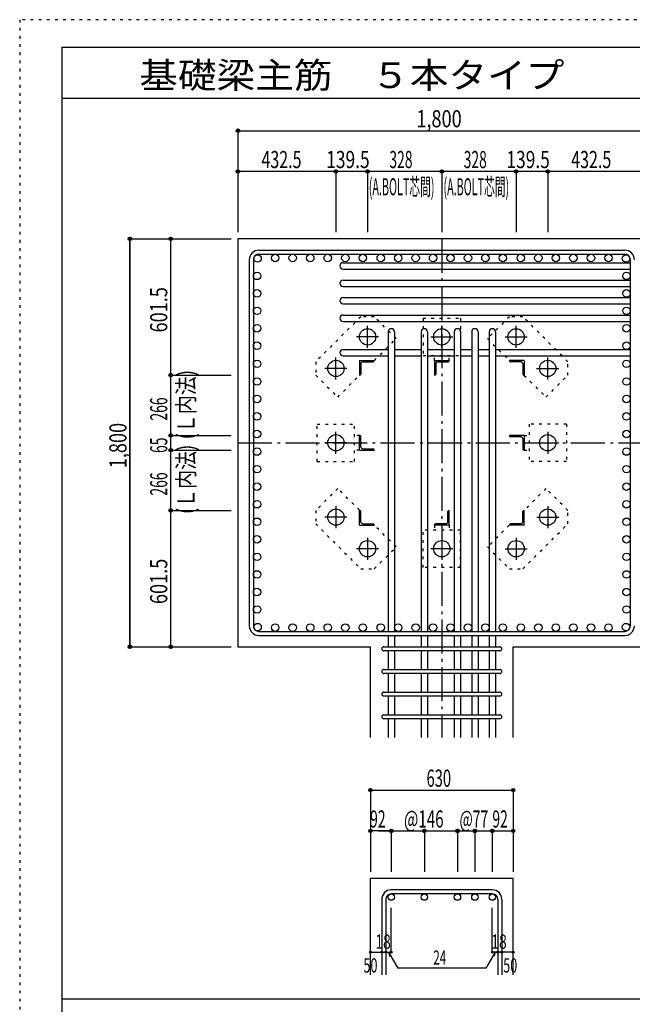
# Model space of a CAD drawing. Units: millimetres. Extents: x 141 to 12441, y 138 to 8778.
# Drawn here: x 141 to 2845, y 4433 to 8778 of the extents above; entities that cross this region are included whole.
import ezdxf

# ---------------------------------------------------------------- set-up
doc = ezdxf.new("R2010")
doc.units = ezdxf.units.MM
doc.header["$LTSCALE"] = 30
for name, pattern in [('CENTER', [12, 5, -0.8, 0.4, -0.8, 5]), ('DIVIDE', [13.2, 5, -0.8, 0.4, -0.8, 0.4, -0.8, 5]), ('DOT', [1.6, 0.4, -0.8, 0.4]), ('HIDDEN', [8, 1, -2, 2, -2, 1])]:
    doc.linetypes.add(name, pattern=pattern)
for name, color, linetype in [('002', 7, 'Continuous'), ('003', 7, 'Continuous'), ('004', 7, 'Continuous'), ('005', 7, 'Continuous'), ('006', 7, 'Continuous'), ('007', 7, 'Continuous'), ('008', 7, 'Continuous'), ('010', 7, 'Continuous'), ('011', 7, 'Continuous'), ('014', 7, 'Continuous'), ('104', 7, 'Continuous'), ('241', 7, 'Continuous'), ('250', 7, 'Continuous')]:
    doc.layers.add(name, color=color, linetype=linetype)
doc.styles.add('DRACAD', font='txt', dxfattribs={"width": 0.85, "bigfont": 'extfont2'})

msp = doc.modelspace()

# ---------------------------------------------------------------- linework, layer by layer
at = {"layer": '002', "color": 2, "linetype": 'Continuous'}
for p, q in [((3304.2, 7811), (1104.2, 7811)), ((1104.2, 7811), (1104.2, 6011)), ((1104.2, 6011), (1689.2, 6011)), ((1689.2, 5611), (1689.2, 6011)), ((2319.2, 5611), (2319.2, 6011)), ((2319.2, 6011), (2904.2, 6011)), ((1689.2, 4563.3), (1689.2, 4988.3)), ((2319.2, 4988.3), (1689.2, 4988.3)), ((2319.2, 4563.3), (2319.2, 4988.3))]:
    msp.add_line(p, q, dxfattribs=at)
at = {"layer": '003', "color": 4, "linetype": 'CENTER'}
for p, q in [((1676.2, 7329.7), (1676.2, 7427.2)), ((2004.2, 7329.8), (2004.2, 7427.3)), ((2332.2, 7329.8), (2332.2, 7427.3)), ((1724.9, 7378.5), (1627.4, 7378.5)), ((1955.4, 7378.5), (2052.9, 7378.5)), ((2283.4, 7378.5), (2380.9, 7378.5)), ((1536.7, 7190.2), (1536.7, 7287.7)), ((2471.7, 7190.3), (2471.7, 7287.8)), ((1585.4, 7239), (1487.9, 7239)), ((2422.9, 7239), (2520.4, 7239)), ((1536.7, 6862.2), (1536.7, 6959.7)), ((2471.7, 6959.8), (2471.7, 6862.3)), ((1585.4, 6911), (1487.9, 6911)), ((2423, 6911), (2520.5, 6911)), ((1536.7, 6631.7), (1536.7, 6534.2)), ((2471.7, 6631.8), (2471.7, 6534.3)), ((1585.5, 6583), (1488, 6583)), ((2423, 6583), (2520.5, 6583)), ((1676.2, 6492.2), (1676.2, 6394.7)), ((2004.2, 6492.2), (2004.2, 6394.7)), ((2332.2, 6492.3), (2332.2, 6394.8)), ((1725, 6443.5), (1627.5, 6443.5)), ((2053, 6443.5), (1955.5, 6443.5)), ((2283.5, 6443.5), (2381, 6443.5))]:
    msp.add_line(p, q, dxfattribs=at)
at = {"layer": '003', "color": 3, "linetype": 'Continuous'}
for centre in [(1676.2, 7378.5), (2004.2, 7378.5), (2332.2, 7378.5), (1536.7, 7239), (2471.7, 7239), (1536.7, 6911), (2471.7, 6911), (1536.7, 6583), (2471.7, 6583), (1676.2, 6443.5), (2004.2, 6443.5), (2332.2, 6443.5)]:
    msp.add_circle(centre, 36, dxfattribs=at)
at = {"layer": '004', "color": 3, "linetype": 'Continuous'}
for centre in [(1190.9, 7724.3), (1268.4, 7726.5), (1345.8, 7726.5), (1423.3, 7726.5), (1500.7, 7726.5), (1578.2, 7726.5), (1655.6, 7726.5), (1734.7, 7726.5), (1811.7, 7726.5), (1888.7, 7726.5), (1965.7, 7726.5), (2042.7, 7726.5), (2119.7, 7726.5), (2196.7, 7726.5), (2273.7, 7726.5), (2352.8, 7726.5), (2430.2, 7726.5), (2507.7, 7726.5), (2585.1, 7726.5), (2662.6, 7726.5), (2740, 7726.5), (2817.5, 7724.3), (1188.7, 7647.3), (2819.7, 7647.3), (1188.7, 7570.3), (2819.7, 7570.3), (1188.7, 7493.3), (2819.7, 7493.3), (1188.7, 7416.3), (2819.7, 7416.3), (1188.7, 7339.3), (2819.7, 7339.3), (1188.7, 7259.6), (2819.7, 7259.6), (1188.7, 7181.5), (2819.7, 7181.5), (1188.7, 7104.5), (2819.7, 7104.5), (1188.7, 7027.5), (2819.7, 7027.5), (1188.7, 6949.8), (2819.7, 6949.8), (1188.7, 6872.3), (2819.7, 6872.3), (1188.7, 6794.8), (2819.7, 6794.8), (1188.7, 6717.4), (2819.7, 6717.4), (1188.7, 6639.9), (2819.7, 6639.9), (1188.7, 6562.5), (2819.7, 6562.5), (1188.7, 6485), (2819.7, 6485), (1188.7, 6407.6), (2819.7, 6407.6), (1188.7, 6330.1), (2819.7, 6330.1), (1188.7, 6252.6), (2819.7, 6252.6), (1188.7, 6175.2), (2819.7, 6175.2), (1190.9, 6097.7), (1268.4, 6095.5), (1345.8, 6095.5), (1423.3, 6095.5), (1500.7, 6095.5), (1578.2, 6095.5), (1655.6, 6095.5), (1734.7, 6095.5), (1811.7, 6095.5), (1888.7, 6095.5), (1965.7, 6095.5), (2042.7, 6095.5), (2119.7, 6095.5), (2196.7, 6095.5), (2273.7, 6095.5), (2352.8, 6095.5), (2430.2, 6095.5), (2507.7, 6095.5), (2585.1, 6095.5), (2662.6, 6095.5), (2740, 6095.5), (2817.5, 6097.7)]:
    msp.add_circle(centre, 16.5, dxfattribs=at)
at = {"layer": '005', "color": 7, "linetype": 'Continuous'}
for p, q in [((1196.2, 7761), (2812.2, 7761)), ((1196.2, 7743), (2812.2, 7743)), ((1154.2, 7719), (1154.2, 6103)), ((1172.2, 7719), (1172.2, 6103)), ((2836.2, 7719), (2836.2, 6103)), ((1196.2, 6079), (2812.2, 6079)), ((1196.2, 6061), (2812.2, 6061))]:
    msp.add_line(p, q, dxfattribs=at)
for centre, radius, start, end in [((1196.2, 7719), 42, 90, 180), ((1196.2, 7719), 24, 90, 180), ((2812.2, 7719), 42, 0, 90), ((2812.2, 7719), 24, 0, 90), ((1196.2, 6103), 42, 180, 270), ((1196.2, 6103), 24, 180, 270), ((2812.2, 6103), 42, 270, 0), ((2812.2, 6103), 24, 270, 0)]:
    msp.add_arc(centre, radius, start, end, dxfattribs=at)
at = {"layer": '006', "color": 7, "linetype": 'Continuous'}
for p, q in [((1568.2, 7705.8), (2836.2, 7705.8)), ((1568.2, 7677.8), (2836.2, 7677.8)), ((1568.2, 7628.8), (2836.2, 7628.8)), ((1568.2, 7600.8), (2836.2, 7600.8)), ((1568.2, 7551.8), (2836.2, 7551.8)), ((1568.2, 7523.8), (2836.2, 7523.8)), ((1568.2, 7474.8), (2836.2, 7474.8)), ((1568.2, 7446.8), (2836.2, 7446.8)), ((1767.2, 7400.5), (1767.2, 6079)), ((1795.2, 7400.5), (1795.2, 6079)), ((1913.2, 7400.5), (1913.2, 6079)), ((1941.2, 7400.5), (1941.2, 6079)), ((2059.2, 7400.5), (2059.2, 6079)), ((2087.2, 7400.5), (2087.2, 6079)), ((2136.2, 7400.5), (2136.2, 6079)), ((2164.2, 7400.5), (2164.2, 6079)), ((2213.2, 7400.5), (2213.2, 6079)), ((2241.2, 7400.5), (2241.2, 6079)), ((1568.2, 7322.8), (1767.2, 7322.8)), ((1795.2, 7322.8), (1913.2, 7322.8)), ((1941.2, 7322.8), (2059.2, 7322.8)), ((2087.2, 7322.8), (2136.2, 7322.8)), ((2164.2, 7322.8), (2213.2, 7322.8)), ((2241.2, 7322.8), (2836.2, 7322.8)), ((1568.2, 7294.8), (1767.2, 7294.8)), ((1795.2, 7294.8), (1913.2, 7294.8)), ((1941.2, 7294.8), (2059.2, 7294.8)), ((2087.2, 7294.8), (2136.2, 7294.8)), ((2164.2, 7294.8), (2213.2, 7294.8)), ((2241.2, 7294.8), (2836.2, 7294.8)), ((1767.2, 6061), (1767.2, 6011)), ((1795.2, 6061), (1795.2, 6011)), ((1913.2, 6061), (1913.2, 6011)), ((1941.2, 6061), (1941.2, 6011)), ((2059.2, 6061), (2059.2, 6011)), ((2087.2, 6061), (2087.2, 6011)), ((2136.2, 6061), (2136.2, 6011)), ((2164.2, 6061), (2164.2, 6011)), ((2213.2, 6061), (2213.2, 6011)), ((2241.2, 6061), (2241.2, 6011)), ((1767.2, 5993), (1767.2, 5911)), ((1795.2, 5993), (1795.2, 5911)), ((1913.2, 5993), (1913.2, 5911)), ((1941.2, 5993), (1941.2, 5911)), ((2059.2, 5993), (2059.2, 5911)), ((2087.2, 5993), (2087.2, 5911)), ((2136.2, 5993), (2136.2, 5911)), ((2164.2, 5993), (2164.2, 5911)), ((2213.2, 5993), (2213.2, 5911)), ((2241.2, 5993), (2241.2, 5911)), ((1767.2, 5893), (1767.2, 5811)), ((1795.2, 5893), (1795.2, 5811)), ((1913.2, 5893), (1913.2, 5811)), ((1941.2, 5893), (1941.2, 5811)), ((2059.2, 5893), (2059.2, 5811)), ((2087.2, 5893), (2087.2, 5811)), ((2136.2, 5893), (2136.2, 5811)), ((2164.2, 5893), (2164.2, 5811)), ((2213.2, 5893), (2213.2, 5811)), ((2241.2, 5893), (2241.2, 5811)), ((1767.2, 5793), (1767.2, 5711)), ((1795.2, 5793), (1795.2, 5711)), ((1913.2, 5793), (1913.2, 5711)), ((1941.2, 5793), (1941.2, 5711)), ((2059.2, 5793), (2059.2, 5711)), ((2087.2, 5793), (2087.2, 5711)), ((2136.2, 5793), (2136.2, 5711)), ((2164.2, 5793), (2164.2, 5711)), ((2213.2, 5793), (2213.2, 5711)), ((2241.2, 5793), (2241.2, 5711)), ((1767.2, 5693), (1767.2, 5611)), ((1795.2, 5693), (1795.2, 5611)), ((1913.2, 5693), (1913.2, 5611)), ((1941.2, 5693), (1941.2, 5611)), ((2059.2, 5693), (2059.2, 5611)), ((2087.2, 5693), (2087.2, 5611)), ((2136.2, 5693), (2136.2, 5611)), ((2164.2, 5693), (2164.2, 5611)), ((2213.2, 5693), (2213.2, 5611)), ((2241.2, 5693), (2241.2, 5611))]:
    msp.add_line(p, q, dxfattribs=at)
at = {"layer": '006', "color": 3, "linetype": 'Continuous'}
for centre in [(1781.2, 4906.3), (1927.2, 4906.3), (2073.2, 4906.3), (2150.2, 4906.3), (2227.2, 4906.3)]:
    msp.add_circle(centre, 14, dxfattribs=at)
at = {"layer": '006', "color": 7, "linetype": 'Continuous'}
for centre, start, end in [((1568.2, 7691.8), 90, 270), ((1568.2, 7614.8), 90, 270), ((1568.2, 7537.8), 90, 270), ((1568.2, 7460.8), 90, 270), ((1781.2, 7400.5), 0, 180), ((1927.2, 7400.5), 0, 180), ((2073.2, 7400.5), 0, 180), ((2150.2, 7400.5), 0, 180), ((2227.2, 7400.5), 0, 180), ((1568.2, 7308.8), 90, 270)]:
    msp.add_arc(centre, 14, start, end, dxfattribs=at)
at = {"layer": '007', "color": 7, "linetype": 'Continuous'}
for p, q in [((1748.2, 6011), (2260.2, 6011)), ((2260.2, 5993), (1748.2, 5993)), ((1748.2, 5911), (2260.2, 5911)), ((2260.2, 5893), (1748.2, 5893)), ((1748.2, 5811), (2260.2, 5811)), ((2260.2, 5793), (1748.2, 5793)), ((1748.2, 5711), (2260.2, 5711)), ((2260.2, 5693), (1748.2, 5693)), ((2227.2, 4938.3), (1781.2, 4938.3)), ((2227.2, 4920.3), (1781.2, 4920.3)), ((1739.2, 4896.3), (1739.2, 4563.3)), ((1757.2, 4896.3), (1757.2, 4563.3)), ((2251.2, 4896.3), (2251.2, 4563.3)), ((2269.2, 4896.3), (2269.2, 4563.3))]:
    msp.add_line(p, q, dxfattribs=at)
for centre, radius, start, end in [((1748.2, 6002), 9, 90, 270), ((2260.2, 6002), 9, 270, 90), ((1748.2, 5902), 9, 90, 270), ((2260.2, 5902), 9, 270, 90), ((1748.2, 5802), 9, 90, 270), ((2260.2, 5802), 9, 270, 90), ((1748.2, 5702), 9, 90, 270), ((2260.2, 5702), 9, 270, 90), ((1781.2, 4896.3), 42, 90, 180), ((1781.2, 4896.3), 24, 90, 180), ((2227.2, 4896.3), 42, 0, 90), ((2227.2, 4896.3), 24, 0, 90)]:
    msp.add_arc(centre, radius, start, end, dxfattribs=at)
at = {"layer": '010', "color": 4, "linetype": 'DOT'}
for p, q in [((1646.4, 7467.5), (1447.7, 7268.8)), ((1705.8, 7467.5), (1646.4, 7467.5)), ((1802.7, 7370.6), (1705.8, 7467.5)), ((1921.7, 7461), (2086.7, 7461)), ((1921.7, 7461), (1921.7, 7296)), ((2086.7, 7461), (2086.7, 7296)), ((2302.6, 7467.5), (2205.7, 7370.6)), ((2362, 7467.5), (2302.6, 7467.5)), ((2560.7, 7268.8), (2362, 7467.5)), ((1706.6, 7274.5), (1802.7, 7370.6)), ((2205.7, 7370.6), (2301.8, 7274.5)), ((1447.7, 7268.8), (1447.7, 7209.4)), ((1921.7, 7296), (2086.7, 7296)), ((1971.7, 7274.5), (1971.7, 7296)), ((2036.7, 7274.5), (2036.7, 7296)), ((2560.7, 7209.4), (2560.7, 7268.8)), ((1447.7, 7209.4), (1544.6, 7112.5)), ((1544.6, 7112.5), (1640.7, 7208.6)), ((2367.7, 7208.6), (2463.8, 7112.5)), ((2463.8, 7112.5), (2560.7, 7209.4)), ((1454.2, 6993.5), (1619.2, 6993.5)), ((1454.2, 6828.5), (1454.2, 6993.5)), ((1619.2, 6828.5), (1619.2, 6993.5)), ((2389.2, 6993.5), (2389.2, 6828.5)), ((2554.2, 6993.5), (2389.2, 6993.5)), ((2554.2, 6993.5), (2554.2, 6828.5)), ((1640.7, 6943.5), (1619.2, 6943.5)), ((2367.7, 6943.5), (2389.2, 6943.5)), ((1640.7, 6878.5), (1619.2, 6878.5)), ((2367.7, 6878.5), (2389.2, 6878.5)), ((1454.2, 6828.5), (1619.2, 6828.5)), ((2554.2, 6828.5), (2389.2, 6828.5)), ((1544.6, 6709.5), (1447.7, 6612.6)), ((1640.7, 6613.4), (1544.6, 6709.5)), ((2463.8, 6709.5), (2367.7, 6613.4)), ((2560.7, 6612.6), (2463.8, 6709.5)), ((1447.7, 6612.6), (1447.7, 6553.2)), ((2560.7, 6553.2), (2560.7, 6612.6)), ((1447.7, 6553.2), (1646.4, 6354.5)), ((1802.7, 6451.4), (1706.6, 6547.5)), ((2086.7, 6526), (1921.7, 6526)), ((1921.7, 6361), (1921.7, 6526)), ((1971.7, 6547.5), (1971.7, 6526)), ((2036.7, 6547.5), (2036.7, 6526)), ((2086.7, 6361), (2086.7, 6526)), ((2301.8, 6547.5), (2205.7, 6451.4)), ((2362, 6354.5), (2560.7, 6553.2)), ((1705.8, 6354.5), (1802.7, 6451.4)), ((2205.7, 6451.4), (2302.6, 6354.5)), ((1646.4, 6354.5), (1705.8, 6354.5)), ((2086.7, 6361), (1921.7, 6361)), ((2302.6, 6354.5), (2362, 6354.5))]:
    msp.add_line(p, q, dxfattribs=at)
at = {"layer": '011', "color": 4, "linetype": 'Continuous'}
for p, q in [((1640.7, 7274.5), (1705.7, 7274.5)), ((1640.7, 7274.5), (1640.7, 7209.5)), ((1646.7, 7260), (1646.7, 7213.5)), ((1655.2, 7268.5), (1701.7, 7268.5)), ((1705.7, 7274.5), (1705.7, 7272.5)), ((1971.7, 7274.5), (2036.7, 7274.5)), ((1971.7, 7274.5), (1971.7, 7209.5)), ((1977.7, 7260), (1977.7, 7213.5)), ((1986.2, 7268.5), (2032.7, 7268.5)), ((2036.7, 7274.5), (2036.7, 7272.5)), ((2367.7, 7274.5), (2302.7, 7274.5)), ((2302.7, 7272.5), (2302.7, 7274.5)), ((2353.2, 7268.5), (2306.7, 7268.5)), ((2361.7, 7260), (2361.7, 7213.5)), ((2367.7, 7274.5), (2367.7, 7209.5)), ((1642.7, 7209.5), (1640.7, 7209.5)), ((1973.7, 7209.5), (1971.7, 7209.5)), ((2367.7, 7209.5), (2365.7, 7209.5)), ((1640.7, 6943.5), (1642.7, 6943.5)), ((1640.7, 6878.5), (1640.7, 6943.5)), ((1646.7, 6893), (1646.7, 6939.5)), ((2367.7, 6943.5), (2302.7, 6943.5)), ((2302.7, 6941.5), (2302.7, 6943.5)), ((2353.2, 6937.5), (2306.7, 6937.5)), ((2361.7, 6929), (2361.7, 6882.5)), ((2367.7, 6943.5), (2367.7, 6878.5)), ((1640.7, 6878.5), (1705.7, 6878.5)), ((1655.2, 6884.5), (1701.7, 6884.5)), ((1705.7, 6880.5), (1705.7, 6878.5)), ((2367.7, 6878.5), (2365.7, 6878.5)), ((1640.7, 6612.5), (1642.7, 6612.5)), ((1640.7, 6547.5), (1640.7, 6612.5)), ((1646.7, 6562), (1646.7, 6608.5)), ((2030.7, 6562), (2030.7, 6608.5)), ((2034.7, 6612.5), (2036.7, 6612.5)), ((2036.7, 6547.5), (2036.7, 6612.5)), ((2361.7, 6562), (2361.7, 6608.5)), ((2365.7, 6612.5), (2367.7, 6612.5)), ((2367.7, 6547.5), (2367.7, 6612.5)), ((1640.7, 6547.5), (1705.7, 6547.5)), ((1655.2, 6553.5), (1701.7, 6553.5)), ((1705.7, 6549.5), (1705.7, 6547.5)), ((1971.7, 6547.5), (1971.7, 6549.5)), ((2036.7, 6547.5), (1971.7, 6547.5)), ((2022.2, 6553.5), (1975.7, 6553.5)), ((2302.7, 6547.5), (2302.7, 6549.5)), ((2367.7, 6547.5), (2302.7, 6547.5)), ((2353.2, 6553.5), (2306.7, 6553.5))]:
    msp.add_line(p, q, dxfattribs=at)
for centre, radius, start, end in [((1655.2, 7260), 8.5, 90, 180), ((1701.7, 7272.5), 4, 270, 0), ((1986.2, 7260), 8.5, 90, 180), ((2032.7, 7272.5), 4, 270, 0), ((2306.7, 7272.5), 4, 180, 270), ((2353.2, 7260), 8.5, 0, 90), ((1642.7, 7213.5), 4, 270, 0), ((1973.7, 7213.5), 4, 270, 0), ((2365.7, 7213.5), 4, 180, 270), ((1642.7, 6939.5), 4, 0, 90), ((2306.7, 6941.5), 4, 180, 270), ((2353.2, 6929), 8.5, 0, 90), ((1655.2, 6893), 8.5, 180, 270), ((1701.7, 6880.5), 4, 0, 90), ((2365.7, 6882.5), 4, 180, 270), ((1642.7, 6608.5), 4, 0, 90), ((2034.7, 6608.5), 4, 90, 180), ((2365.7, 6608.5), 4, 90, 180), ((1655.2, 6562), 8.5, 180, 270), ((2022.2, 6562), 8.5, 270, 0), ((2353.2, 6562), 8.5, 270, 0), ((1701.7, 6549.5), 4, 0, 90), ((1975.7, 6549.5), 4, 90, 180), ((2306.7, 6549.5), 4, 90, 180)]:
    msp.add_arc(centre, radius, start, end, dxfattribs=at)
at = {"layer": '014', "color": 4, "linetype": 'Continuous'}
for p, q in [((1104.2, 8288.1), (1104.2, 8108.1)), ((1104.2, 8288.1), (1104.2, 8108.1)), ((1104.2, 8288.1), (2904.2, 8288.1)), ((1104.2, 8288.1), (2904.2, 8288.1)), ((1104.2, 8108.1), (1104.2, 7841)), ((1536.7, 8108.1), (1104.2, 8108.1)), ((1104.2, 8108.1), (1104.2, 7841)), ((1676.2, 8108.1), (1536.7, 8108.1)), ((1536.7, 8108.1), (1536.7, 7841)), ((2004.2, 8108.1), (1676.2, 8108.1)), ((1676.2, 8108.1), (1676.2, 7841)), ((2332.2, 8108.1), (2004.2, 8108.1)), ((2004.2, 8108.1), (2004.2, 7841)), ((2471.7, 8108.1), (2332.2, 8108.1)), ((2332.2, 8108.1), (2332.2, 7841)), ((2904.2, 8108.1), (2471.7, 8108.1)), ((2471.7, 8108.1), (2471.7, 7841)), ((627.2, 7811), (807.2, 7811)), ((627.2, 7811), (807.2, 7811)), ((627.2, 7811), (627.2, 6011)), ((627.2, 6011), (627.2, 7811)), ((807.2, 7209.5), (807.2, 7811)), ((807.2, 7811), (1074.2, 7811)), ((807.2, 6943.5), (807.2, 7209.5)), ((807.2, 7209.5), (1074.2, 7209.5)), ((807.2, 7209.5), (1074.2, 7209.5)), ((807.2, 6878.5), (807.2, 6943.5)), ((807.2, 6943.5), (1074.2, 6943.5)), ((807.2, 6612.5), (807.2, 6878.5)), ((807.2, 6878.5), (1074.2, 6878.5)), ((807.2, 6011), (807.2, 6612.5)), ((807.2, 6612.5), (1074.2, 6612.5)), ((627.2, 6011), (807.2, 6011)), ((807.2, 6011), (1074.2, 6011)), ((807.2, 6011), (1074.2, 6011)), ((1689.2, 5378.3), (1689.2, 5198.3)), ((1689.2, 5378.3), (2319.2, 5378.3)), ((2319.2, 5378.3), (2319.2, 5198.3)), ((1689.2, 5198.3), (1689.2, 5018.3)), ((1775.2, 5198.3), (1689.2, 5198.3)), ((1725.2, 5198.3), (1781.2, 5198.3)), ((1781.2, 5198.3), (1781.2, 5018.3)), ((1781.2, 5198.3), (1927.2, 5198.3)), ((1927.2, 5198.3), (1927.2, 5018.3)), ((1927.2, 5198.3), (2073.2, 5198.3)), ((2073.2, 5198.3), (2073.2, 5018.3)), ((2073.2, 5198.3), (2073.2, 5018.3)), ((2073.2, 5198.3), (2227.2, 5198.3)), ((2150.2, 5198.3), (2150.2, 5018.3)), ((2150.2, 5198.3), (2150.2, 5018.3)), ((2227.2, 5198.3), (2227.2, 5018.3)), ((2233.2, 5198.3), (2319.2, 5198.3)), ((2319.2, 5198.3), (2319.2, 5018.3)), ((1781.2, 4663.3), (1781.2, 4859.4)), ((2227.2, 4663.3), (2227.2, 4859.4)), ((1689.2, 4663.3), (1739.2, 4663.3)), ((1739.2, 4663.3), (1757.2, 4663.3)), ((1757.2, 4663.3), (1781.2, 4663.3)), ((1769.2, 4663.3), (1809.6, 4593.2)), ((1769.2, 4663.3), (1774.4, 4644)), ((2239.2, 4663.3), (2198.8, 4593.2)), ((2251.2, 4663.3), (2227.2, 4663.3)), ((2239.2, 4663.3), (2234, 4644)), ((2269.2, 4663.3), (2251.2, 4663.3)), ((2319.2, 4663.3), (2269.2, 4663.3)), ((2198.8, 4593.2), (1809.6, 4593.2))]:
    msp.add_line(p, q, dxfattribs=at)
at = {"layer": '014', "color": 4, "linetype": 'CENTER'}
for p, q in [((2004.2, 7811), (2004.2, 5611)), ((1104.2, 6911), (2904.2, 6911))]:
    msp.add_line(p, q, dxfattribs=at)
at = {"layer": '014', "color": 4, "linetype": 'Continuous'}
for centre, radius in [((1104.2, 8288.1), 8), ((1104.2, 8288.1), 7.2), ((1104.2, 8288.1), 6.4), ((1104.2, 8288.1), 5.6), ((1104.2, 8288.1), 4.8), ((1104.2, 8288.1), 4), ((1104.2, 8288.1), 3.2), ((1104.2, 8288.1), 2.4), ((1104.2, 8288.1), 1.6), ((1104.2, 8288.1), 0.8), ((1104.2, 8108.1), 8), ((1104.2, 8108.1), 7.2), ((1104.2, 8108.1), 6.4), ((1104.2, 8108.1), 5.6), ((1104.2, 8108.1), 4.8), ((1104.2, 8108.1), 4), ((1104.2, 8108.1), 3.2), ((1104.2, 8108.1), 2.4), ((1104.2, 8108.1), 1.6), ((1104.2, 8108.1), 0.8), ((1536.7, 8108.1), 8), ((1536.7, 8108.1), 7.2), ((1536.7, 8108.1), 6.4), ((1536.7, 8108.1), 5.6), ((1536.7, 8108.1), 4.8), ((1536.7, 8108.1), 4), ((1536.7, 8108.1), 3.2), ((1536.7, 8108.1), 2.4), ((1536.7, 8108.1), 1.6), ((1536.7, 8108.1), 0.8), ((1676.2, 8108.1), 8), ((1676.2, 8108.1), 7.2), ((1676.2, 8108.1), 6.4), ((1676.2, 8108.1), 5.6), ((1676.2, 8108.1), 4.8), ((1676.2, 8108.1), 4), ((1676.2, 8108.1), 3.2), ((1676.2, 8108.1), 2.4), ((1676.2, 8108.1), 1.6), ((1676.2, 8108.1), 0.8), ((2004.2, 8108.1), 8), ((2004.2, 8108.1), 7.2), ((2004.2, 8108.1), 6.4), ((2004.2, 8108.1), 5.6), ((2004.2, 8108.1), 4.8), ((2004.2, 8108.1), 4), ((2004.2, 8108.1), 3.2), ((2004.2, 8108.1), 2.4), ((2004.2, 8108.1), 1.6), ((2004.2, 8108.1), 0.8), ((2332.2, 8108.1), 8), ((2332.2, 8108.1), 7.2), ((2332.2, 8108.1), 6.4), ((2332.2, 8108.1), 5.6), ((2332.2, 8108.1), 4.8), ((2332.2, 8108.1), 4), ((2332.2, 8108.1), 3.2), ((2332.2, 8108.1), 2.4), ((2332.2, 8108.1), 1.6), ((2332.2, 8108.1), 0.8), ((2471.7, 8108.1), 8), ((2471.7, 8108.1), 7.2), ((2471.7, 8108.1), 6.4), ((2471.7, 8108.1), 5.6), ((2471.7, 8108.1), 4.8), ((2471.7, 8108.1), 4), ((2471.7, 8108.1), 3.2), ((2471.7, 8108.1), 2.4), ((2471.7, 8108.1), 1.6), ((2471.7, 8108.1), 0.8), ((627.2, 7811), 8), ((627.2, 7811), 7.2), ((627.2, 7811), 6.4), ((627.2, 7811), 5.6), ((627.2, 7811), 4.8), ((627.2, 7811), 4), ((627.2, 7811), 3.2), ((627.2, 7811), 2.4), ((627.2, 7811), 1.6), ((627.2, 7811), 0.8), ((807.2, 7811), 8), ((807.2, 7811), 7.2), ((807.2, 7811), 6.4), ((807.2, 7811), 5.6), ((807.2, 7811), 4.8), ((807.2, 7811), 4), ((807.2, 7811), 3.2), ((807.2, 7811), 2.4), ((807.2, 7811), 1.6), ((807.2, 7811), 0.8), ((807.2, 7209.5), 8), ((807.2, 7209.5), 7.2), ((807.2, 7209.5), 6.4), ((807.2, 7209.5), 5.6), ((807.2, 7209.5), 4.8), ((807.2, 7209.5), 4), ((807.2, 7209.5), 3.2), ((807.2, 7209.5), 2.4), ((807.2, 7209.5), 1.6), ((807.2, 7209.5), 0.8), ((807.2, 6943.5), 8), ((807.2, 6943.5), 7.2), ((807.2, 6943.5), 6.4), ((807.2, 6943.5), 5.6), ((807.2, 6943.5), 4.8), ((807.2, 6943.5), 4), ((807.2, 6943.5), 3.2), ((807.2, 6943.5), 2.4), ((807.2, 6943.5), 1.6), ((807.2, 6943.5), 0.8), ((807.2, 6878.5), 8), ((807.2, 6878.5), 7.2), ((807.2, 6878.5), 6.4), ((807.2, 6878.5), 5.6), ((807.2, 6878.5), 4.8), ((807.2, 6878.5), 4), ((807.2, 6878.5), 3.2), ((807.2, 6878.5), 2.4), ((807.2, 6878.5), 1.6), ((807.2, 6878.5), 0.8), ((807.2, 6612.5), 8), ((807.2, 6612.5), 7.2), ((807.2, 6612.5), 6.4), ((807.2, 6612.5), 5.6), ((807.2, 6612.5), 4.8), ((807.2, 6612.5), 4), ((807.2, 6612.5), 3.2), ((807.2, 6612.5), 2.4), ((807.2, 6612.5), 1.6), ((807.2, 6612.5), 0.8), ((627.2, 6011), 8), ((627.2, 6011), 7.2), ((627.2, 6011), 6.4), ((627.2, 6011), 5.6), ((627.2, 6011), 4.8), ((627.2, 6011), 4), ((627.2, 6011), 3.2), ((627.2, 6011), 2.4), ((627.2, 6011), 1.6), ((627.2, 6011), 0.8), ((807.2, 6011), 8), ((807.2, 6011), 7.2), ((807.2, 6011), 6.4), ((807.2, 6011), 5.6), ((807.2, 6011), 4.8), ((807.2, 6011), 4), ((807.2, 6011), 3.2), ((807.2, 6011), 2.4), ((807.2, 6011), 1.6), ((807.2, 6011), 0.8), ((1689.2, 5378.3), 7.2), ((1689.2, 5378.3), 6.4), ((1689.2, 5378.3), 5.6), ((1689.2, 5378.3), 4.8), ((1689.2, 5378.3), 4), ((1689.2, 5378.3), 3.2), ((1689.2, 5378.3), 2.4), ((1689.2, 5378.3), 1.6), ((1689.2, 5378.3), 0.8), ((2319.2, 5378.3), 7.2), ((2319.2, 5378.3), 6.4), ((2319.2, 5378.3), 5.6), ((2319.2, 5378.3), 4.8), ((2319.2, 5378.3), 4), ((2319.2, 5378.3), 3.2), ((2319.2, 5378.3), 2.4), ((2319.2, 5378.3), 1.6), ((2319.2, 5378.3), 0.8), ((1689.2, 5198.3), 7.2), ((1689.2, 5198.3), 6.4), ((1689.2, 5198.3), 5.6), ((1689.2, 5198.3), 4.8), ((1689.2, 5198.3), 4), ((1689.2, 5198.3), 3.2), ((1689.2, 5198.3), 2.4), ((1689.2, 5198.3), 1.6), ((1689.2, 5198.3), 0.8), ((1781.2, 5198.3), 8), ((1781.2, 5198.3), 7.2), ((1781.2, 5198.3), 6.4), ((1781.2, 5198.3), 5.6), ((1781.2, 5198.3), 4.8), ((1781.2, 5198.3), 4), ((1781.2, 5198.3), 3.2), ((1781.2, 5198.3), 2.4), ((1781.2, 5198.3), 1.6), ((1781.2, 5198.3), 0.8), ((1927.2, 5198.3), 8), ((1927.2, 5198.3), 7.2), ((1927.2, 5198.3), 6.4), ((1927.2, 5198.3), 5.6), ((1927.2, 5198.3), 4.8), ((1927.2, 5198.3), 4), ((1927.2, 5198.3), 3.2), ((1927.2, 5198.3), 2.4), ((1927.2, 5198.3), 1.6), ((1927.2, 5198.3), 0.8), ((2073.2, 5198.3), 8), ((2073.2, 5198.3), 7.2), ((2073.2, 5198.3), 6.4), ((2073.2, 5198.3), 5.6), ((2073.2, 5198.3), 4.8), ((2073.2, 5198.3), 4), ((2073.2, 5198.3), 3.2), ((2073.2, 5198.3), 2.4), ((2073.2, 5198.3), 1.6), ((2073.2, 5198.3), 0.8), ((2150.2, 5198.3), 8), ((2150.2, 5198.3), 7.2), ((2150.2, 5198.3), 6.4), ((2150.2, 5198.3), 5.6), ((2150.2, 5198.3), 4.8), ((2150.2, 5198.3), 4), ((2150.2, 5198.3), 3.2), ((2150.2, 5198.3), 2.4), ((2150.2, 5198.3), 1.6), ((2150.2, 5198.3), 0.8), ((2227.2, 5198.3), 8), ((2227.2, 5198.3), 7.2), ((2227.2, 5198.3), 6.4), ((2227.2, 5198.3), 5.6), ((2227.2, 5198.3), 4.8), ((2227.2, 5198.3), 4), ((2227.2, 5198.3), 3.2), ((2227.2, 5198.3), 2.4), ((2227.2, 5198.3), 1.6), ((2227.2, 5198.3), 0.8), ((2319.2, 5198.3), 7.2), ((2319.2, 5198.3), 6.4), ((2319.2, 5198.3), 5.6), ((2319.2, 5198.3), 4.8), ((2319.2, 5198.3), 4), ((2319.2, 5198.3), 3.2), ((2319.2, 5198.3), 2.4), ((2319.2, 5198.3), 1.6), ((2319.2, 5198.3), 0.8), ((1689.2, 4663.3), 4), ((1689.2, 4663.3), 3.6), ((1689.2, 4663.3), 3.2), ((1689.2, 4663.3), 2.8), ((1689.2, 4663.3), 2.4), ((1689.2, 4663.3), 2), ((1689.2, 4663.3), 1.6), ((1689.2, 4663.3), 1.2), ((1689.2, 4663.3), 0.8), ((1689.2, 4663.3), 0.4), ((1739.2, 4663.3), 4), ((1739.2, 4663.3), 3.6), ((1739.2, 4663.3), 3.2), ((1739.2, 4663.3), 2.8), ((1739.2, 4663.3), 2.4), ((1739.2, 4663.3), 2), ((1739.2, 4663.3), 1.6), ((1739.2, 4663.3), 1.2), ((1739.2, 4663.3), 0.8), ((1739.2, 4663.3), 0.4), ((1757.2, 4663.3), 4), ((1757.2, 4663.3), 3.6), ((1757.2, 4663.3), 3.2), ((1757.2, 4663.3), 2.8), ((1757.2, 4663.3), 2.4), ((1757.2, 4663.3), 2), ((1757.2, 4663.3), 1.6), ((1757.2, 4663.3), 1.2), ((1757.2, 4663.3), 0.8), ((1757.2, 4663.3), 0.4), ((1781.2, 4663.3), 4), ((1781.2, 4663.3), 3.6), ((1781.2, 4663.3), 3.2), ((1781.2, 4663.3), 2.8), ((1781.2, 4663.3), 2.4), ((1781.2, 4663.3), 2), ((1781.2, 4663.3), 1.6), ((1781.2, 4663.3), 1.2), ((1781.2, 4663.3), 0.8), ((1781.2, 4663.3), 0.4), ((2227.2, 4663.3), 4), ((2227.2, 4663.3), 3.6), ((2227.2, 4663.3), 3.2), ((2227.2, 4663.3), 2.8), ((2227.2, 4663.3), 2.4), ((2227.2, 4663.3), 2), ((2227.2, 4663.3), 1.6), ((2227.2, 4663.3), 1.2), ((2227.2, 4663.3), 0.8), ((2227.2, 4663.3), 0.4), ((2251.2, 4663.3), 4), ((2251.2, 4663.3), 3.6), ((2251.2, 4663.3), 3.2), ((2251.2, 4663.3), 2.8), ((2251.2, 4663.3), 2.4), ((2251.2, 4663.3), 2), ((2251.2, 4663.3), 1.6), ((2251.2, 4663.3), 1.2), ((2251.2, 4663.3), 0.8), ((2251.2, 4663.3), 0.4), ((2269.2, 4663.3), 4), ((2269.2, 4663.3), 3.6), ((2269.2, 4663.3), 3.2), ((2269.2, 4663.3), 2.8), ((2269.2, 4663.3), 2.4), ((2269.2, 4663.3), 2), ((2269.2, 4663.3), 1.6), ((2269.2, 4663.3), 1.2), ((2269.2, 4663.3), 0.8), ((2269.2, 4663.3), 0.4), ((2319.2, 4663.3), 4), ((2319.2, 4663.3), 3.6), ((2319.2, 4663.3), 3.2), ((2319.2, 4663.3), 2.8), ((2319.2, 4663.3), 2.4), ((2319.2, 4663.3), 2), ((2319.2, 4663.3), 1.6), ((2319.2, 4663.3), 1.2), ((2319.2, 4663.3), 0.8), ((2319.2, 4663.3), 0.4)]:
    msp.add_circle(centre, radius, dxfattribs=at)
at = {"layer": '014', "color": 7, "linetype": 'Continuous'}
for p in [(1104.2, 8288.1), (1104.2, 8288.1), (1104.2, 8288.1), (1104.2, 8288.1), (1104.2, 8288.1), (1104.2, 8288.1), (1104.2, 8288.1), (1104.2, 8288.1), (1104.2, 8288.1), (1104.2, 8288.1), (1104.2, 8288.1), (1104.2, 8288.1), (1104.2, 8288.1), (1104.2, 8288.1), (1104.2, 8288.1), (1104.2, 8288.1), (1104.2, 8288.1), (1104.2, 8288.1), (1104.2, 8108.1), (1104.2, 8108.1), (1104.2, 8108.1), (1104.2, 8108.1), (1104.2, 8108.1), (1104.2, 8108.1), (1104.2, 8108.1), (1104.2, 8108.1), (1104.2, 8108.1), (1104.2, 8108.1), (1104.2, 8108.1), (1104.2, 8108.1), (1104.2, 8108.1), (1104.2, 8108.1), (1104.2, 8108.1), (1104.2, 8108.1), (1104.2, 8108.1), (1104.2, 8108.1), (1104.2, 8108.1), (1536.7, 8108.1), (1536.7, 8108.1), (1536.7, 8108.1), (1536.7, 8108.1), (1536.7, 8108.1), (1536.7, 8108.1), (1536.7, 8108.1), (1536.7, 8108.1), (1536.7, 8108.1), (1536.7, 8108.1), (1536.7, 8108.1), (1536.7, 8108.1), (1536.7, 8108.1), (1536.7, 8108.1), (1536.7, 8108.1), (1536.7, 8108.1), (1536.7, 8108.1), (1536.7, 8108.1), (1536.7, 8108.1), (1676.2, 8108.1), (1676.2, 8108.1), (1676.2, 8108.1), (1676.2, 8108.1), (1676.2, 8108.1), (1676.2, 8108.1), (1676.2, 8108.1), (1676.2, 8108.1), (1676.2, 8108.1), (1676.2, 8108.1), (1676.2, 8108.1), (1676.2, 8108.1), (1676.2, 8108.1), (1676.2, 8108.1), (1676.2, 8108.1), (1676.2, 8108.1), (1676.2, 8108.1), (1676.2, 8108.1), (1676.2, 8108.1), (2004.2, 8108.1), (2004.2, 8108.1), (2004.2, 8108.1), (2004.2, 8108.1), (2004.2, 8108.1), (2004.2, 8108.1), (2004.2, 8108.1), (2004.2, 8108.1), (2004.2, 8108.1), (2004.2, 8108.1), (2004.2, 8108.1), (2004.2, 8108.1), (2004.2, 8108.1), (2004.2, 8108.1), (2004.2, 8108.1), (2004.2, 8108.1), (2004.2, 8108.1), (2004.2, 8108.1), (2004.2, 8108.1), (2332.2, 8108.1), (2332.2, 8108.1), (2332.2, 8108.1), (2332.2, 8108.1), (2332.2, 8108.1), (2332.2, 8108.1), (2332.2, 8108.1), (2332.2, 8108.1), (2332.2, 8108.1), (2332.2, 8108.1), (2332.2, 8108.1), (2332.2, 8108.1), (2332.2, 8108.1), (2332.2, 8108.1), (2332.2, 8108.1), (2332.2, 8108.1), (2332.2, 8108.1), (2332.2, 8108.1), (2332.2, 8108.1), (2471.7, 8108.1), (2471.7, 8108.1), (2471.7, 8108.1), (2471.7, 8108.1), (2471.7, 8108.1), (2471.7, 8108.1), (2471.7, 8108.1), (2471.7, 8108.1), (2471.7, 8108.1), (2471.7, 8108.1), (2471.7, 8108.1), (2471.7, 8108.1), (2471.7, 8108.1), (2471.7, 8108.1), (2471.7, 8108.1), (2471.7, 8108.1), (2471.7, 8108.1), (2471.7, 8108.1), (2471.7, 8108.1), (627.2, 7811), (627.2, 7811), (627.2, 7811), (627.2, 7811), (627.2, 7811), (627.2, 7811), (627.2, 7811), (627.2, 7811), (627.2, 7811), (627.2, 7811), (627.2, 7811), (627.2, 7811), (627.2, 7811), (627.2, 7811), (627.2, 7811), (627.2, 7811), (807.2, 7811), (807.2, 7811), (807.2, 7811), (807.2, 7811), (807.2, 7811), (807.2, 7811), (807.2, 7811), (807.2, 7811), (807.2, 7811), (807.2, 7811), (807.2, 7811), (807.2, 7811), (807.2, 7811), (807.2, 7811), (807.2, 7811), (807.2, 7811), (807.2, 7811), (807.2, 7811), (807.2, 7811), (807.2, 7209.5), (807.2, 7209.5), (807.2, 7209.5), (807.2, 7209.5), (807.2, 7209.5), (807.2, 7209.5), (807.2, 7209.5), (807.2, 7209.5), (807.2, 7209.5), (807.2, 7209.5), (807.2, 7209.5), (807.2, 7209.5), (807.2, 7209.5), (807.2, 7209.5), (807.2, 7209.5), (807.2, 7209.5), (807.2, 7209.5), (807.2, 7209.5), (807.2, 7209.5), (807.2, 7209.5), (807.2, 6943.5), (807.2, 6943.5), (807.2, 6943.5), (807.2, 6943.5), (807.2, 6943.5), (807.2, 6943.5), (807.2, 6943.5), (807.2, 6943.5), (807.2, 6943.5), (807.2, 6943.5), (807.2, 6943.5), (807.2, 6943.5), (807.2, 6943.5), (807.2, 6943.5), (807.2, 6943.5), (807.2, 6943.5), (807.2, 6943.5), (807.2, 6943.5), (807.2, 6943.5), (807.2, 6878.5), (807.2, 6878.5), (807.2, 6878.5), (807.2, 6878.5), (807.2, 6878.5), (807.2, 6878.5), (807.2, 6878.5), (807.2, 6878.5), (807.2, 6878.5), (807.2, 6878.5), (807.2, 6878.5), (807.2, 6878.5), (807.2, 6878.5), (807.2, 6878.5), (807.2, 6878.5), (807.2, 6878.5), (807.2, 6878.5), (807.2, 6878.5), (807.2, 6878.5), (807.2, 6612.5), (807.2, 6612.5), (807.2, 6612.5), (807.2, 6612.5), (807.2, 6612.5), (807.2, 6612.5), (807.2, 6612.5), (807.2, 6612.5), (807.2, 6612.5), (807.2, 6612.5), (807.2, 6612.5), (807.2, 6612.5), (807.2, 6612.5), (807.2, 6612.5), (807.2, 6612.5), (807.2, 6612.5), (807.2, 6612.5), (807.2, 6612.5), (807.2, 6612.5), (627.2, 6011), (627.2, 6011), (627.2, 6011), (627.2, 6011), (627.2, 6011), (627.2, 6011), (627.2, 6011), (627.2, 6011), (627.2, 6011), (627.2, 6011), (627.2, 6011), (627.2, 6011), (627.2, 6011), (627.2, 6011), (627.2, 6011), (627.2, 6011), (807.2, 6011), (807.2, 6011), (807.2, 6011), (807.2, 6011), (807.2, 6011), (807.2, 6011), (807.2, 6011), (807.2, 6011), (807.2, 6011), (807.2, 6011), (807.2, 6011), (807.2, 6011), (807.2, 6011), (807.2, 6011), (807.2, 6011), (807.2, 6011), (807.2, 6011), (807.2, 6011), (807.2, 6011), (1689.2, 5378.3), (1689.2, 5378.3), (1689.2, 5378.3), (1689.2, 5378.3), (1689.2, 5378.3), (1689.2, 5378.3), (1689.2, 5378.3), (1689.2, 5378.3), (1689.2, 5378.3), (1689.2, 5378.3), (1689.2, 5378.3), (1689.2, 5378.3), (1689.2, 5378.3), (1689.2, 5378.3), (1689.2, 5378.3), (1689.2, 5378.3), (1689.2, 5378.3), (1689.2, 5378.3), (1689.2, 5378.3), (1689.2, 5378.3), (1689.2, 5378.3), (1689.2, 5378.3), (2319.2, 5378.3), (2319.2, 5378.3), (2319.2, 5378.3), (2319.2, 5378.3), (2319.2, 5378.3), (2319.2, 5378.3), (2319.2, 5378.3), (2319.2, 5378.3), (2319.2, 5378.3), (2319.2, 5378.3), (2319.2, 5378.3), (2319.2, 5378.3), (2319.2, 5378.3), (2319.2, 5378.3), (2319.2, 5378.3), (2319.2, 5378.3), (2319.2, 5378.3), (2319.2, 5378.3), (2319.2, 5378.3), (2319.2, 5378.3), (2319.2, 5378.3), (2319.2, 5378.3), (1689.2, 5198.3), (1689.2, 5198.3), (1689.2, 5198.3), (1689.2, 5198.3), (1689.2, 5198.3), (1689.2, 5198.3), (1689.2, 5198.3), (1689.2, 5198.3), (1689.2, 5198.3), (1689.2, 5198.3), (1689.2, 5198.3), (1689.2, 5198.3), (1689.2, 5198.3), (1689.2, 5198.3), (1689.2, 5198.3), (1689.2, 5198.3), (1781.2, 5198.3), (1781.2, 5198.3), (1781.2, 5198.3), (1781.2, 5198.3), (1781.2, 5198.3), (1781.2, 5198.3), (1781.2, 5198.3), (1781.2, 5198.3), (1781.2, 5198.3), (1781.2, 5198.3), (1781.2, 5198.3), (1781.2, 5198.3), (1781.2, 5198.3), (1781.2, 5198.3), (1781.2, 5198.3), (1781.2, 5198.3), (1781.2, 5198.3), (1781.2, 5198.3), (1927.2, 5198.3), (1927.2, 5198.3), (1927.2, 5198.3), (1927.2, 5198.3), (1927.2, 5198.3), (1927.2, 5198.3), (1927.2, 5198.3), (1927.2, 5198.3), (1927.2, 5198.3), (1927.2, 5198.3), (1927.2, 5198.3), (1927.2, 5198.3), (1927.2, 5198.3), (1927.2, 5198.3), (1927.2, 5198.3), (1927.2, 5198.3), (1927.2, 5198.3), (1927.2, 5198.3), (2073.2, 5198.3), (2073.2, 5198.3), (2073.2, 5198.3), (2073.2, 5198.3), (2073.2, 5198.3), (2073.2, 5198.3), (2073.2, 5198.3), (2073.2, 5198.3), (2073.2, 5198.3), (2073.2, 5198.3), (2073.2, 5198.3), (2073.2, 5198.3), (2073.2, 5198.3), (2073.2, 5198.3), (2073.2, 5198.3), (2073.2, 5198.3), (2073.2, 5198.3), (2073.2, 5198.3), (2073.2, 5198.3), (2073.2, 5198.3), (2073.2, 5198.3), (2073.2, 5198.3), (2073.2, 5198.3), (2150.2, 5198.3), (2150.2, 5198.3), (2150.2, 5198.3), (2150.2, 5198.3), (2150.2, 5198.3), (2150.2, 5198.3), (2150.2, 5198.3), (2150.2, 5198.3), (2150.2, 5198.3), (2150.2, 5198.3), (2150.2, 5198.3), (2150.2, 5198.3), (2150.2, 5198.3), (2150.2, 5198.3), (2150.2, 5198.3), (2150.2, 5198.3), (2150.2, 5198.3), (2150.2, 5198.3), (2150.2, 5198.3), (2150.2, 5198.3), (2150.2, 5198.3), (2150.2, 5198.3), (2150.2, 5198.3), (2227.2, 5198.3), (2227.2, 5198.3), (2227.2, 5198.3), (2227.2, 5198.3), (2227.2, 5198.3), (2227.2, 5198.3), (2227.2, 5198.3), (2227.2, 5198.3), (2227.2, 5198.3), (2227.2, 5198.3), (2227.2, 5198.3), (2227.2, 5198.3), (2227.2, 5198.3), (2227.2, 5198.3), (2227.2, 5198.3), (2227.2, 5198.3), (2227.2, 5198.3), (2227.2, 5198.3), (2319.2, 5198.3), (2319.2, 5198.3), (2319.2, 5198.3), (2319.2, 5198.3), (2319.2, 5198.3), (2319.2, 5198.3), (2319.2, 5198.3), (2319.2, 5198.3), (2319.2, 5198.3), (2319.2, 5198.3), (2319.2, 5198.3), (2319.2, 5198.3), (2319.2, 5198.3), (2319.2, 5198.3), (2319.2, 5198.3), (2319.2, 5198.3), (1689.2, 4663.3), (1689.2, 4663.3), (1739.2, 4663.3), (1739.2, 4663.3), (1757.2, 4663.3), (1757.2, 4663.3), (1781.2, 4663.3), (1781.2, 4663.3), (1781.2, 4663.3), (1781.2, 4663.3), (1781.2, 4663.3), (1781.2, 4663.3), (1781.2, 4663.3), (2227.2, 4663.3), (2227.2, 4663.3), (2227.2, 4663.3), (2227.2, 4663.3), (2227.2, 4663.3), (2227.2, 4663.3), (2227.2, 4663.3), (2251.2, 4663.3), (2251.2, 4663.3), (2269.2, 4663.3), (2269.2, 4663.3), (2319.2, 4663.3), (2319.2, 4663.3)]:
    msp.add_point(p, dxfattribs=at)
at = {"layer": '241', "color": 6, "linetype": 'Continuous'}
for q in [(12254.1, 8656.1), (327.1, 259.8)]:
    msp.add_line((327.1, 8656.1), q, dxfattribs=at)
at = {"layer": '241', "color": 2, "linetype": 'Continuous'}
for p, q in [((327.1, 8431.1), (10023.6, 8431.1)), ((327.1, 4458), (10023.6, 4458))]:
    msp.add_line(p, q, dxfattribs=at)
at = {"layer": '250', "color": 172, "linetype": 'DOT'}
for p, q in [((12440.6, 8778), (140.6, 8778)), ((140.6, 8778), (140.6, 138))]:
    msp.add_line(p, q, dxfattribs=at)

# ---------------------------------------------------------------- texts
at = {"layer": '008', "color": 4, "linetype": 'DIVIDE', "style": 'DRACAD', "width": 0.460374}
for p in [(1681.8, 8002.9), (2011.6, 8002.9)]:
    msp.add_text('(A.BOLT芯間)', height=75.63, dxfattribs=at).set_placement(p)
at = {"layer": '008', "color": 4, "linetype": 'DIVIDE', "style": 'DRACAD', "width": 0.808864}
for p in [(912.8, 6925.8), (912.8, 6596.3)]:
    msp.add_text('(Ｌ内法)', height=75.63, rotation=90, dxfattribs=at).set_placement(p)
at = {"layer": '014', "color": 4, "linetype": 'DOT', "style": 'DRACAD'}
for s, height, width, p in [('1,800', 75.63, 0.777371, (1891.7, 8303.1)), ('432.5', 75.63, 0.686591, (1207.9, 8123.1)), ('139.5', 75.63, 0.74375, (1493.9, 8123.1)), ('328', 75.63, 0.595, (1772.7, 8123.1)), ('328', 75.63, 0.595, (2100.7, 8123.1)), ('139.5', 75.63, 0.74375, (2289.4, 8123.1)), ('432.5', 75.63, 0.686591, (2575.4, 8123.1)), ('630', 75.63, 0.630742, (1936.7, 5393.3)), ('92', 75.63, 0.595, (1687.7, 5213.2)), ('@146', 75.63, 0.649032, (1837.2, 5213.3)), ('@77', 75.63, 0.595, (2082.7, 5213.3)), ('92', 75.63, 0.595, (2227.4, 5213.2)), ('18', 63.03, 0.713857, (1710.7, 4678.3)), ('18', 63.03, 0.713857, (2222.7, 4678.3)), ('24', 63.03, 0.595, (1966.7, 4608.2)), ('50', 63.03, 0.650273, (1658.2, 4573.3)), ('50', 63.03, 0.650273, (2275.2, 4573.3))]:
    msp.add_text(s, height=height, dxfattribs=dict(at, width=width)).set_placement(p)
for s, width, p in [('601.5', 0.776762, (792.2, 7397.8)), ('266', 0.595, (792.2, 7009)), ('65', 0.595, (792.2, 6866)), ('266', 0.595, (792.2, 6678)), ('601.5', 0.776762, (792.2, 6199.3))]:
    msp.add_text(s, height=75.63, rotation=90, dxfattribs=dict(at, width=width)).set_placement(p)
at = {"layer": '014', "color": 4, "linetype": 'Continuous', "style": 'DRACAD', "width": 0.777371}
msp.add_text('1,800', height=75.63, rotation=90, dxfattribs=at).set_placement((612.2, 6798.5))
at = {"layer": '104', "color": 2, "linetype": 'HIDDEN', "style": 'DRACAD', "width": 1.102564}
msp.add_text('\u3000\u3000基礎梁主筋\u3000５本タイプ', height=113.445, dxfattribs=at).set_placement((327.1, 8476.1))

doc.saveas('drawing.dxf')
